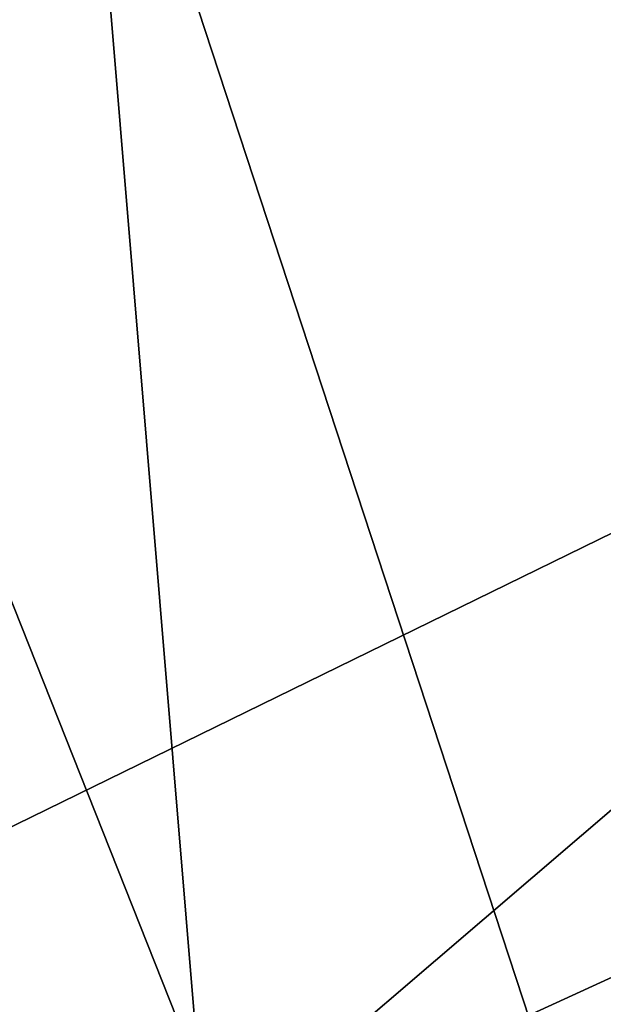
# Model space of a CAD drawing. Units: metres. Extents: x 24.72 to 29.3, y -3.08 to 3.44.
# Drawn here: x 26.94 to 27.59, y 1.19 to 2.28 of the extents above; entities that cross this region are included whole.
import ezdxf

# ---------------------------------------------------------------- set-up
doc = ezdxf.new("R2010")
doc.units = ezdxf.units.M

msp = doc.modelspace()

# ---------------------------------------------------------------- linework, layer by layer
at = {"layer": '1'}
for points in [[(26.8655, 3.0599, 13.9243), (26.8226, 1.9188, 13.939), (27.0105, 2.6826, 13.9268)], [(26.6188, 1.2356, 13.0626), (26.4206, 3.0446, 13.043), (28.4231, 2.1177, 13.0478)], [(26.4206, 3.0446, 13.043), (27.5016, 2.9735, 13.0391), (28.4231, 2.1177, 13.0478)], [(28.4231, 2.1177, 13.0478), (27.5016, 2.9735, 13.0391), (28.5281, 2.3667, 13.0447)], [(27.0105, 2.6826, 13.9268), (26.8226, 1.9188, 13.939), (27.1406, 1.1171, 13.9438)], [(27.0105, 2.6826, 13.9268), (27.1406, 1.1171, 13.9438), (27.6032, 0.8764, 13.9421)], [(28.1138, 2.3157, 13.9233), (27.0105, 2.6826, 13.9268), (28.2379, 2.0532, 13.9258)], [(27.0105, 2.6826, 13.9268), (27.6032, 0.8764, 13.9421), (28.4061, 1.8662, 13.9278)], [(27.0105, 2.6826, 13.9268), (28.4061, 1.8662, 13.9278), (28.2379, 2.0532, 13.9258)], [(27.1304, 1.0111, 13.0643), (26.6188, 1.2356, 13.0626), (28.4231, 2.1177, 13.0478)], [(27.1304, 1.0111, 13.0643), (28.4231, 2.1177, 13.0478), (28.6538, 1.7097, 13.0544)], [(26.3545, 1.3611, 13.9475), (27.1406, 1.1171, 13.9438), (26.8226, 1.9188, 13.939)], [(27.1304, 1.0111, 13.0643), (28.6538, 1.7097, 13.0544), (28.5968, 1.4809, 13.0564)], [(27.7544, 0.5964, 13.0682), (27.1304, 1.0111, 13.0643), (28.5968, 1.4809, 13.0564)], [(27.004, 0.3495, 13.9507), (26.3545, 1.3611, 13.9475), (26.7794, 0.2931, 13.9521)], [(26.3545, 1.3611, 13.9475), (27.004, 0.3495, 13.9507), (27.1406, 1.1171, 13.9438)], [(27.0518, 0.8065, 13.0606), (26.9124, 0.7293, 13.067), (26.6188, 1.2356, 13.0626)], [(27.1304, 1.0111, 13.0643), (27.0518, 0.8065, 13.0606), (26.6188, 1.2356, 13.0626)]]:
    msp.add_3dface(points, dxfattribs=at)

doc.saveas('drawing.dxf')
